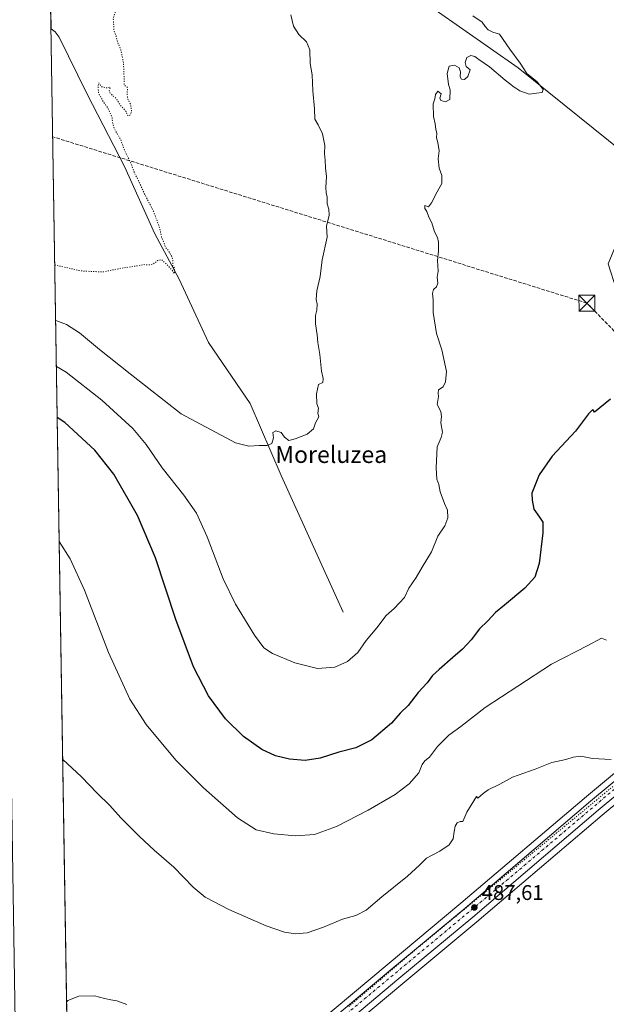
# Model space of a CAD drawing. Units: metres. Extents: x 610822 to 614271, y 4731634 to 4734003.
# Drawn here: x 610822 to 611099, y 4732564 to 4733029 of the extents above; entities that cross this region are included whole.
import ezdxf
from ezdxf.enums import TextEntityAlignment as Align

# ---------------------------------------------------------------- set-up
doc = ezdxf.new("R2010")
doc.units = ezdxf.units.M
doc.header["$MEASUREMENT"] = 0
for name, pattern in [('DGN Style 3', [2.307223, 1.648017, -0.659207]), ('DGN Style 4', [2.638475, 1.318413, -0.659207, 0.001648, -0.659207]), ('DGN Style 5', [1.153612, 0.494405, -0.659207])]:
    doc.linetypes.add(name, pattern=pattern)
for name, color, linetype, lineweight in [('Carretera de calzada única Cxs', 7, 'Continuous', 13), ('Carretera de calzada única eje', 7, 'DGN Style 4', 0), ('Comarca CxS', 21, 'Continuous', 0), ('Comunidad Autónoma CxS', 142, 'Continuous', 0), ('Conducción de hidrocarburos lineal', 6, 'DGN Style 3', 0), ('Corriente natural lineal', 142, 'Continuous', 13), ('Cultivos herbáceos CxS', 92, 'Continuous', 0), ('Curva de nivel maestra', 30, 'Continuous', 30), ('Curva de nivel normal', 30, 'Continuous', 0), ('Curva de nivel normal depresión', 30, 'DGN Style 5', 0), ('Instalación sanitaria CxS', 9, 'Continuous', 0), ('Municipio CxS', 4, 'Continuous', 0), ('Núcleo urbano CxS', 7, 'Continuous', 0), ('Pastizal CxS', 92, 'Continuous', 0), ('Provincia CxS', 1, 'Continuous', 0), ('Punto de cota en terreno', 7, 'Continuous', 0), ('Rótulo de punto de cota en terreno', 7, 'Continuous', 0), ('Suelo desnudo CxS', 253, 'Continuous', 0), ('Texto cartográfico', 7, 'Continuous', 0), ('Torre de tendido puntual', 7, 'Continuous', 0), ('Vía pecuaria eje', 92, 'DGN Style 5', 0)]:
    doc.layers.add(name, color=color, linetype=linetype, lineweight=lineweight)
doc.styles.add('Style-Arial', font='txt')

# ---------------------------------------------------------------- blocks, each defined once
blk = doc.blocks.new('*U22')
at = {"layer": 'Cultivos herbáceos CxS', "color": 92, "linetype": 'Continuous', "lineweight": 0}
blk.add_polyline3d([(610992.3581, 4733052.3981, 467.3632), (611057.7621, 4733006.4747, 469.7497), (611114.8167, 4732960.5515, 471.3299), (611109.6881, 4732936.7783, 471.3895), (611100.1769, 4732913.9741, 471.8592), (611112.0315, 4732877.0551, 472.8136), (611124.2441, 4732857.1611, 474.2453), (611131.8465, 4732849.3769, 474.3427), (611147.3647, 4732840.8887, 474.3146), (611199.3075, 4732814.4221, 474.9087), (611243.0381, 4732790.4477, 476.357), (611221.0707, 4732771.7017, 477.3591), (611194.4837, 4732748.5219, 478.811), (611144.7309, 4732707.7941, 481.9756), (611089.9395, 4732662.2263, 486.2481), (611030.6869, 4732611.7643, 487.1123), (610995.8257, 4732582.7015, 486.6863), (610954.3661, 4732547.9255, 489.1287), (610910.9817, 4732514.2807, 492.6081), (610910.9264, 4732514.2369, 492.6101), (610865.3167, 4732477.1135, 494.5362), (610846.0958, 4732462.0236, 495.082), (610836.094, 4733085.6747, 457.9791)], dxfattribs=at)
blk = doc.blocks.new('5PATER')
at = {"layer": 'Pastizal CxS', "linetype": 'Continuous', "lineweight": 0}
h = blk.add_hatch(color=51, dxfattribs=at)
edge = h.paths.add_edge_path()
edge.add_ellipse((0, 0), major_axis=(-0.11, -0.111), ratio=0.999422, start_angle=0, end_angle=360)
blk = doc.blocks.new('*U56')
at = {"layer": 'Carretera de calzada única Cxs', "color": 7, "linetype": 'Continuous', "lineweight": 13}
for points in [[(611371.3001, 4732883.9301, 474.0912), (611329.6601, 4732849.3301, 474.5701), (611309.6902, 4732833.0401, 474.9642), (611281.2501, 4732809.1101, 475.7894), (611276.5701, 4732805.3501, 475.9773), (611274.9601, 4732803.4301, 476.0387), (611274.1002, 4732801.1501, 476.1233), (611273.8901, 4732798.2301, 476.2436), (611274.3201, 4732795.6601, 476.3151), (611276.3701, 4732793.0001, 476.3776), (611270.7027, 4732792.3113, 476.3599), (611259.6799, 4732791.8205, 476.5607), (611236.3901, 4732772.9201, 477.3734), (611230.0701, 4732768.1401, 477.6996), (611200.0301, 4732741.9601, 479.3785), (611150.2101, 4732701.1701, 482.7896), (611095.4801, 4732655.6601, 486.4918), (611036.2301, 4732605.1901, 487.8103), (611001.3201, 4732576.1001, 487.8274), (610959.7601, 4732541.2401, 489.9425)], [(610956.2501, 4732545.5901, 489.9356), (610997.7502, 4732580.4001, 487.875), (611032.6201, 4732609.4701, 487.7326), (611091.8701, 4732659.9301, 486.3771), (611146.6401, 4732705.4801, 482.6037), (611196.4201, 4732746.2301, 479.3327), (611223.0301, 4732769.4301, 477.7933), (611246.4201, 4732789.3901, 476.8295), (611247.9201, 4732790.6601, 476.76), (611252.6099, 4732794.5145, 476.6382), (611253.6267, 4732795.3501, 476.6088), (611254.6303, 4732796.1749, 476.5818), (611266.5001, 4732805.9301, 476.2237), (611281.7301, 4732818.8401, 475.7401), (611325.0501, 4732854.8501, 474.653), (611366.6901, 4732889.4701, 474.4945)]]:
    blk.add_polyline3d(points, dxfattribs=at)
blk = doc.blocks.new('5TTEND')
at = {"layer": 'Instalación sanitaria CxS', "color": 7, "linetype": 'Continuous', "lineweight": 0}
for p, q in [((-0.375, 0.3754), (0.375, -0.3746)), ((0.372, 0.3784), (-0.372, -0.3776))]:
    blk.add_line(p, q, dxfattribs=at)
at = {"layer": 'Instalación sanitaria CxS', "color": 7, "linetype": 'Continuous', "lineweight": 0, "flags": 128}
blk.add_lwpolyline([(-0.375, -0.3746), (0.375, -0.3746), (0.375, 0.3754), (-0.375, 0.3754), (-0.372, -0.3776)], dxfattribs=at)

msp = doc.modelspace()

# ---------------------------------------------------------------- linework, layer by layer
at = {"layer": 'Carretera de calzada única Cxs', "color": 7, "linetype": 'Continuous', "lineweight": 13}
for points in [[(610846.16, 4732458.26, 495.5), (610867.19, 4732474.77, 494.86), (610912.82, 4732511.91, 493.07), (610956.25, 4732545.59, 489.94), (610997.75, 4732580.4, 487.88), (611032.62, 4732609.47, 487.73), (611091.87, 4732659.93, 486.38), (611146.64, 4732705.48, 482.6), (611196.42, 4732746.23, 479.33), (611223.03, 4732769.43, 477.79), (611246.42, 4732789.39, 476.83), (611247.92, 4732790.66, 476.76), (611252.61, 4732794.51, 476.64)], [(611236.39, 4732772.92, 477.37), (611230.07, 4732768.14, 477.7), (611200.03, 4732741.96, 479.38), (611150.21, 4732701.17, 482.79), (611095.48, 4732655.66, 486.49), (611036.23, 4732605.19, 487.81), (611001.32, 4732576.1, 487.83), (610959.76, 4732541.24, 489.94), (610916.3, 4732507.52, 493.19), (610846.29, 4732450.18, 496.35)]]:
    msp.add_polyline3d(points, dxfattribs=at)
at = {"layer": 'Carretera de calzada única eje', "color": 7, "linetype": 'DGN Style 4', "lineweight": 0}
msp.add_polyline3d([(610846.21, 4732454.84, 495.8), (610874.64, 4732477.23, 494.8), (610934.53, 4732524.4, 492.17), (611047.92, 4732618.84, 487.71), (611144.94, 4732701.11, 483), (611219.23, 4732762.72, 478.17), (611248.51, 4732785.75, 476.89)], dxfattribs=at)
at = {"layer": 'Comarca CxS', "color": 21, "linetype": 'Continuous', "lineweight": 0, "flags": 128}
msp.add_lwpolyline([(612119.57, 4731654.86), (610859.37, 4731634.32), (610834.83, 4733164.54), (610822.27, 4733947.66), (611324.57, 4733955.85), (613052.29, 4733984.02), (614232.25, 4734003.26), (614249.91, 4732935.35), (614270.51, 4731689.92), (614085.38, 4731686.9), (613327.26, 4731674.55)], close=True, dxfattribs=at)
at = {"layer": 'Comunidad Autónoma CxS', "color": 142, "linetype": 'Continuous', "lineweight": 0, "flags": 128}
msp.add_lwpolyline([(612119.57, 4731654.86), (610859.37, 4731634.32), (610834.83, 4733164.54), (610822.27, 4733947.66), (611324.57, 4733955.85), (613052.29, 4733984.02), (614232.25, 4734003.26), (614249.91, 4732935.35), (614270.51, 4731689.92), (614085.38, 4731686.9), (613327.26, 4731674.55)], close=True, dxfattribs=at)
at = {"layer": 'Conducción de hidrocarburos lineal', "color": 6, "linetype": 'DGN Style 3', "lineweight": 0}
msp.add_polyline3d([(611368.82, 4732785.17, 475.35), (611348.23, 4732782.97, 477.16), (611323.92, 4732787.06, 476.17), (611240.17, 4732792.72, 476.43), (611128.88, 4732855.74, 474.71), (611090.18, 4732895.35, 474.18), (610837.89, 4732973.97, 458.54)], dxfattribs=at)
at = {"layer": 'Corriente natural lineal', "color": 142, "linetype": 'Continuous', "lineweight": 13}
msp.add_polyline3d([(610975.01, 4732749.35, 468.34), (610945.76, 4732813.86, 465.87), (610931.17, 4732847.85, 463.45), (610911.42, 4732876.72, 461.61), (610897.65, 4732906.59, 460.51), (610886.15, 4732928.06, 459.81), (610871.77, 4732959.97, 459.42), (610854.13, 4732994.1, 458.88), (610840.87, 4733021.02, 458.71), (610838.98, 4733023.57, 458.61), (610837.07, 4733025.01, 458.5), (610837.07, 4733025.01, 458.5)], dxfattribs=at)
at = {"layer": 'Cultivos herbáceos CxS', "color": 92, "linetype": 'Continuous', "lineweight": 0, "extrusion": (-0.000137148, 0.008551, 0.999963), "elevation": 40848.76, "flags": 128}
msp.add_lwpolyline([(610837.12, 4732848.75), (610836.15, 4732909.41)], dxfattribs=at)
at = {"layer": 'Cultivos herbáceos CxS', "color": 92, "linetype": 'Continuous', "lineweight": 0, "extrusion": (-0.00104, 0.064828, 0.997896), "elevation": 306656.57, "flags": 128}
msp.add_lwpolyline([(-686653.52, -4712090.69), (-686653.52, -4712654.94)], dxfattribs=at)
at = {"layer": 'Cultivos herbáceos CxS', "color": 92, "linetype": 'Continuous', "lineweight": 0}
for points in [[(611243.04, 4732790.45, 476.36), (611199.31, 4732814.42, 474.91), (611147.36, 4732840.89, 474.31), (611131.85, 4732849.38, 474.34), (611124.24, 4732857.16, 474.25), (611112.03, 4732877.06, 472.81), (611100.18, 4732913.97, 471.86), (611109.69, 4732936.78, 471.39), (611114.82, 4732960.55, 471.33), (611057.76, 4733006.47, 469.75), (610992.36, 4733052.4, 467.36), (610972.88, 4733064.92, 466.15), (610940.9, 4733088.48, 464.1), (610884.73, 4733080.19, 459.78), (610873.03, 4733084.99, 459.61), (610860.69, 4733090.06, 459.44), (610836.09, 4733085.67, 457.98)], [(611243.04, 4732790.45, 476.36), (611221.07, 4732771.7, 477.36), (611194.48, 4732748.52, 478.81), (611144.73, 4732707.79, 481.98), (611089.94, 4732662.23, 486.25), (611030.69, 4732611.76, 487.11), (610995.83, 4732582.7, 486.69), (610954.37, 4732547.93, 489.13), (610910.98, 4732514.28, 492.61), (610910.93, 4732514.24, 492.61), (610865.32, 4732477.11, 494.54), (610846.1, 4732462.02, 495.08)], [(611337.32, 4732771.56, 476), (611333.72, 4732771.82, 476.06), (611333.49, 4732771.84, 476.07), (611314.72, 4732774.71, 476.15), (611307.42, 4732775.83, 476.14), (611288.8, 4732778.29, 476.1), (611272.58, 4732780.45, 476.29), (611270.76, 4732780.62, 476.32), (611267.79, 4732780.9, 476.37), (611262.71, 4732780.94, 476.45), (611258.33, 4732780.23, 476.55), (611249.37, 4732776.93, 476.84), (611245.22, 4732774.79, 477.01), (611238.08, 4732770.44, 477.39), (611231.96, 4732765.81, 477.65), (611202, 4732739.7, 479.3), (611201.94, 4732739.65, 479.3), (611152.12, 4732698.86, 482.74), (611097.41, 4732653.36, 486.53), (611038.16, 4732602.89, 487.74), (611003.24, 4732573.8, 487.68), (610961.69, 4732538.94, 489.76)], [(610961.69, 4732538.94, 489.76), (611003.24, 4732573.8, 487.68), (611038.16, 4732602.89, 487.74), (611097.41, 4732653.36, 486.53), (611152.12, 4732698.86, 482.74)]]:
    msp.add_polyline3d(points, dxfattribs=at)
at = {"layer": 'Curva de nivel maestra', "color": 30, "linetype": 'Continuous', "lineweight": 30, "elevation": 475, "flags": 128}
msp.add_lwpolyline([(611101.27, 4732849.88), (611093.8, 4732843.86), (611093, 4732845.07), (611090.93, 4732843.02), (611084.86, 4732834.9), (611073.77, 4732823.04), (611067.55, 4732814.24), (611064.24, 4732805.5), (611064.38, 4732802.28), (611065.16, 4732798.04), (611067.86, 4732794.18), (611069.37, 4732791.85), (611069.41, 4732786.78), (611067.57, 4732772.22), (611065.52, 4732765.78), (611060.9, 4732760.7), (611051.26, 4732752.6), (611046.96, 4732749.2), (611043.4, 4732745.19), (611039.44, 4732741.46), (611035.44, 4732736.18), (611031.44, 4732731.85), (611026.77, 4732727.9), (611020.42, 4732722.14), (611017.31, 4732719.39), (611014.72, 4732715.85), (611010.51, 4732711.27), (611005.71, 4732705.2), (611002.05, 4732701.59), (610997.89, 4732696.81), (610988.64, 4732689), (610981.11, 4732685.14), (610972.99, 4732683.2), (610964.23, 4732680.32), (610957.14, 4732679.16), (610949.68, 4732679.78), (610943.08, 4732681.46), (610936.7, 4732684.46), (610927.99, 4732690.5), (610919.44, 4732698.88), (610911.42, 4732709.72), (610904.36, 4732723.46), (610895.98, 4732745.9), (610886.4, 4732774.99), (610877.92, 4732794.92), (610866.71, 4732814.54), (610857.77, 4732825.81), (610843.66, 4732838.85), (610840.01, 4732841.29)], dxfattribs=at)
at = {"layer": 'Curva de nivel normal', "color": 30, "linetype": 'Continuous', "lineweight": 0, "flags": 128}
for points, elevation in [([(610950.37, 4733031.53), (610951.52, 4733026.26), (610954.13, 4733022.28), (610957.8, 4733018.85), (610959.37, 4733015.01), (610959.51, 4733008.53), (610960.46, 4733003.19), (610960.72, 4732995.61), (610961.56, 4732987.18), (610961.74, 4732982.27), (610963.31, 4732979.53), (610965.3, 4732975.42), (610966.41, 4732969.77), (610966.16, 4732965.98), (610966.57, 4732962.93), (610966.66, 4732959.07), (610967.2, 4732955.25), (610966.94, 4732950.02), (610967.03, 4732947.41), (610967.49, 4732945.44), (610967.45, 4732942.19), (610968.33, 4732939.78), (610968.47, 4732936.87), (610967.17, 4732931.78), (610967.45, 4732926.53), (610965.07, 4732915.86), (610964.24, 4732907.98), (610962.57, 4732901.14), (610962.32, 4732897.08), (610962.71, 4732894.93), (610962.59, 4732892.09), (610961.98, 4732889.53), (610962, 4732885.53), (610962.76, 4732880.42), (610963.07, 4732876.76), (610964.1, 4732871.08), (610964.75, 4732863.19), (610965.64, 4732859.79), (610965.38, 4732857.78), (610963.42, 4732856.86), (610962.46, 4732852.55), (610962.6, 4732847.7), (610963.35, 4732845.78), (610963.02, 4732843.32), (610963.48, 4732841.53), (610961.91, 4732838.81), (610961.08, 4732835.93), (610958.1, 4732833.39), (610952.34, 4732831.26), (610949.37, 4732830.37), (610947.38, 4732831.95), (610945.71, 4732834.18), (610943.2, 4732835.05), (610941.86, 4732834.13), (610942.15, 4732831.74), (610941.29, 4732829.02), (610939.14, 4732828.08), (610935.34, 4732828.03), (610930.56, 4732827.72), (610924.23, 4732829.32), (610898.59, 4732843.02), (610874.39, 4732861.91), (610859.97, 4732873.39), (610850.57, 4732881.28), (610844.44, 4732885.28), (610839.28, 4732887.06)], 465), ([(610839.63, 4732865.4), (610844.27, 4732862.72), (610861.12, 4732849.56), (610875.64, 4732836.07), (610881.95, 4732828.48), (610889.56, 4732817.43), (610899.78, 4732804.65), (610905.72, 4732796.05), (610910.84, 4732784.92), (610918.38, 4732765.05), (610924.12, 4732753), (610933.16, 4732738.42), (610937.53, 4732732.41), (610941.63, 4732729.72), (610952.15, 4732725.28), (610962.92, 4732722.73), (610971.05, 4732723.31), (610977.08, 4732726.04), (610982.01, 4732730.18), (610985.84, 4732735.85), (610990.96, 4732741.92), (610995.41, 4732747.68), (610999.12, 4732751.03), (611001.62, 4732753.71), (611003.94, 4732756.3), (611005.99, 4732760.64), (611009.51, 4732765.63), (611012.36, 4732770.52), (611016.81, 4732777.85), (611019.77, 4732785.24), (611023, 4732790.1), (611024.52, 4732793.91), (611024.34, 4732797.52), (611022.85, 4732800.69), (611020.9, 4732806.22), (611020.23, 4732809.69), (611019.35, 4732812.18), (611018.98, 4732817.43), (611019.39, 4732827.5), (611021.34, 4732831.77), (611021.91, 4732834.42), (611021.2, 4732838.79), (611021.52, 4732841.79), (611021.15, 4732844.2), (611019.51, 4732847.45), (611020.06, 4732851.23), (611019.97, 4732852.86), (611020.13, 4732854.29), (611022.24, 4732855.86), (611023.42, 4732858.09), (611023.92, 4732862.98), (611021.65, 4732873.21), (611019.06, 4732881.01), (611017.57, 4732890.86), (611017.56, 4732896.86), (611017.19, 4732899.86), (611017.7, 4732901.74), (611019.18, 4732903.12), (611019.69, 4732904.72), (611019.41, 4732907.6), (611019.92, 4732910.5), (611019.64, 4732915.43), (611020.14, 4732919.96), (611020.14, 4732924.08), (611019.61, 4732926.36), (611018.26, 4732929.07), (611016.95, 4732933.28), (611015.48, 4732935.96), (611014.6, 4732938.71), (611013.56, 4732940.13), (611013.55, 4732941.52), (611015.4, 4732940.9), (611016.71, 4732942.75), (611019.37, 4732947.87), (611021.62, 4732951.94), (611021.59, 4732955.68), (611020.46, 4732959.13), (611019.93, 4732963.54), (611020.34, 4732967.31), (611019.84, 4732971.28), (611019.12, 4732973.43), (611019.31, 4732975.63), (611018.88, 4732977.38), (611018.55, 4732980.06), (611017.7, 4732983.56), (611017.6, 4732989.6), (611018.33, 4732991.86), (611018.67, 4732993.91), (611019.72, 4732995.48), (611021.35, 4732994.33), (611020.75, 4732992.19), (611021.18, 4732991.11), (611023.4, 4732990.42), (611025.48, 4732991.64), (611025.64, 4732996.21), (611024.75, 4732998.71), (611024.24, 4733003.9), (611025.14, 4733007.34), (611027.64, 4733007.83), (611029.77, 4733006.52), (611030.42, 4733004.71), (611030.35, 4733002.26), (611030.9, 4733001.19), (611032.36, 4733001.04), (611033.97, 4733002.42), (611034.97, 4733005.64), (611033.13, 4733007.21), (611032.62, 4733009.07), (611033.5, 4733011.48), (611035.42, 4733012.34), (611037.3, 4733011.84), (611039.1, 4733010.52), (611044.24, 4733007), (611051.6, 4733000.69), (611054.32, 4732998.74), (611055.31, 4732997.73), (611056.63, 4732997.01), (611058.48, 4732995.68), (611062.95, 4732994.08), (611066.31, 4732994.49), (611069.04, 4732994.95), (611069.58, 4732996.35), (611066.68, 4732999.86), (611061.76, 4733003.93), (611058.68, 4733008.78), (611053.8, 4733015.29), (611048.88, 4733022.42), (611045.77, 4733023.44), (611043.54, 4733024.5), (611042.19, 4733026), (611040.64, 4733028.16), (611036.28, 4733031.09)], 470), ([(611099.44, 4732736.09), (611097.11, 4732737), (611090.61, 4732733.56), (611073.52, 4732724.73), (611057.53, 4732714.35), (611042.13, 4732704.22), (611030.61, 4732695.26), (611025, 4732691.18), (611019.54, 4732685.85), (611015.8, 4732680.74), (611013.63, 4732679.06), (611012.43, 4732677.38), (611010.72, 4732673.4), (611006.18, 4732668.16), (610999.66, 4732663.17), (610986.91, 4732655.67), (610971.88, 4732647.94), (610961.56, 4732644.26), (610952.59, 4732643.66), (610942.37, 4732644.46), (610934.02, 4732646.44), (610925.14, 4732652.16), (610909.04, 4732666.2), (610895.98, 4732679.33), (610882.06, 4732696.15), (610874.26, 4732708.15), (610864.21, 4732730.17), (610852.85, 4732759.74), (610846.09, 4732774.51), (610840.95, 4732782.68)], 480), ([(611101.59, 4732679.62), (611092.78, 4732680.08), (611087.3, 4732681.2), (611083.68, 4732680.83), (611080.23, 4732679.63), (611073.62, 4732678.26), (611065.69, 4732675.14), (611055, 4732671.36), (611049, 4732667.98), (611043.6, 4732665.4), (611041.1, 4732663.63), (611038.72, 4732661.36), (611038, 4732662.13), (611033.48, 4732654.7), (611031.58, 4732650.41), (611030.24, 4732650.3), (611028.9, 4732649.75), (611028, 4732648.22), (611027.42, 4732645.61), (611027.08, 4732642.11), (611025.11, 4732639.31), (611020.77, 4732636.27), (611014.44, 4732633.03), (611011.07, 4732629.71), (611005.37, 4732624.52), (610993.33, 4732614.82), (610985.84, 4732608.4), (610981.1, 4732605.98), (610974.76, 4732604.18), (610965.76, 4732600.4), (610957.97, 4732597.68), (610952.58, 4732597.23), (610947.3, 4732598.04), (610938.71, 4732601.07), (610921.08, 4732608.82), (610909.88, 4732614.63), (610904.23, 4732619.32), (610895.06, 4732628.81), (610885.76, 4732636.84), (610878.82, 4732643.24), (610870.01, 4732652.12), (610864.8, 4732657.98), (610858.9, 4732663.68), (610851.38, 4732671.47), (610842.61, 4732679.62)], 485), ([(610872.88, 4732563.82), (610868.22, 4732565.63), (610865.27, 4732566.01), (610862.26, 4732566.7), (610857.66, 4732568.01), (610850.16, 4732567.89), (610845.03, 4732565.84), (610844.45, 4732564.93)], 490)]:
    msp.add_lwpolyline(points, dxfattribs=dict(at, elevation=elevation))
at = {"layer": 'Curva de nivel normal depresión', "color": 30, "linetype": 'DGN Style 5', "lineweight": 0, "elevation": 460, "flags": 128}
msp.add_lwpolyline([(610838.86, 4732913.4), (610851.2, 4732910.57), (610861.46, 4732910.04), (610870.54, 4732911.91), (610876.2, 4732912.71), (610880.87, 4732913.54), (610883.43, 4732913.4), (610885.43, 4732913.83), (610887.43, 4732915.52), (610889.23, 4732915.88), (610890.34, 4732914.82), (610891.86, 4732913.62), (610894.05, 4732911.14), (610895.42, 4732909.32), (610895.46, 4732911.89), (610894.54, 4732912.97), (610894.64, 4732915.07), (610894.17, 4732917.27), (610892.46, 4732920.23), (610891.04, 4732921.8), (610890.25, 4732924.35), (610889.32, 4732926.42), (610888.21, 4732931.31), (610885.48, 4732938.73), (610881.05, 4732947.28), (610878.4, 4732953.19), (610876.67, 4732956.47), (610874.71, 4732961.61), (610871.78, 4732967.54), (610869.94, 4732972.7), (610867.29, 4732977.05), (610866.21, 4732980.3), (610865.86, 4732983.18), (610864, 4732987.45), (610861.74, 4732990.55), (610860.57, 4732992.79), (610859.59, 4732994.4), (610859.27, 4732997.62), (610859.6, 4732999.44), (610860.96, 4732997.63), (610863.34, 4732997.05), (610865.02, 4732997.45), (610864.59, 4732996.06), (610864.82, 4732994.76), (610866.43, 4732993.19), (610867.94, 4732992.04), (610869.49, 4732989.3), (610872.4, 4732986.05), (610873.28, 4732983.94), (610874.32, 4732984.02), (610875.14, 4732985.74), (610874.61, 4732989.41), (610873.33, 4732991.77), (610873.06, 4732993.88), (610873.16, 4732997.26), (610871.63, 4732998.4), (610871.6, 4733001.7), (610871.3, 4733008.84), (610869.99, 4733015.25), (610868.69, 4733018.29), (610867.76, 4733021.43), (610866.83, 4733024.13), (610866.48, 4733029.76), (610869.32, 4733039.31), (610871.35, 4733040.76), (610872.39, 4733042.5), (610872.21, 4733044.64), (610870.47, 4733048.82), (610869.34, 4733049.9), (610869.68, 4733050.58), (610871.45, 4733051.29), (610873.23, 4733053.74), (610873.56, 4733055.97), (610872.93, 4733057.08), (610874.15, 4733057.79), (610878.4, 4733057.22), (610882.05, 4733056.82), (610883.76, 4733056.38), (610885.74, 4733057.64), (610885.66, 4733058.57), (610883.76, 4733059.64), (610882.91, 4733062.01), (610882.93, 4733066.95), (610882.5, 4733069), (610881.54, 4733070.4), (610881.54, 4733073.49), (610883.48, 4733075.47), (610886.55, 4733076.28), (610891.04, 4733076.02), (610893.91, 4733076.1), (610897.3, 4733079.41), (610897.45, 4733081.22), (610896.01, 4733081.98), (610885.24, 4733085.01), (610872.86, 4733089.37), (610865.17, 4733092.1), (610857.72, 4733095.79), (610850.94, 4733098.71), (610847.14, 4733101.91), (610842.39, 4733106.49), (610836.02, 4733114.77), (610835.62, 4733115.2)], dxfattribs=at)
at = {"layer": 'Municipio CxS', "color": 4, "linetype": 'Continuous', "lineweight": 0, "flags": 128}
msp.add_lwpolyline([(612119.57, 4731654.86), (610859.37, 4731634.32), (610834.83, 4733164.54)], dxfattribs=at)
at = {"layer": 'Núcleo urbano CxS', "color": 7, "linetype": 'Continuous', "lineweight": 0}
for points in [[(611243.04, 4732790.45, 476.36), (611221.07, 4732771.7, 477.36), (611194.48, 4732748.52, 478.81), (611144.73, 4732707.79, 481.98), (611089.94, 4732662.23, 486.25), (611030.69, 4732611.76, 487.11), (610995.83, 4732582.7, 486.69), (610954.37, 4732547.93, 489.13), (610910.98, 4732514.28, 492.61), (610910.93, 4732514.24, 492.61), (610865.32, 4732477.11, 494.54), (610846.1, 4732462.02, 495.08)], [(611392.02, 4732782.48, 474.77), (611359.08, 4732771.76, 475.82), (611337.32, 4732771.56, 476), (611333.72, 4732771.82, 476.06), (611333.49, 4732771.84, 476.07), (611314.72, 4732774.71, 476.15), (611307.42, 4732775.83, 476.14), (611288.8, 4732778.29, 476.1), (611272.58, 4732780.45, 476.29), (611270.76, 4732780.62, 476.32), (611267.79, 4732780.9, 476.37), (611262.71, 4732780.94, 476.45), (611258.33, 4732780.23, 476.55), (611249.37, 4732776.93, 476.84), (611245.22, 4732774.79, 477.01), (611238.08, 4732770.44, 477.39), (611231.96, 4732765.81, 477.65), (611202, 4732739.7, 479.3), (611201.94, 4732739.65, 479.3), (611152.12, 4732698.86, 482.74), (611097.41, 4732653.36, 486.53), (611038.16, 4732602.89, 487.74), (611003.24, 4732573.8, 487.68), (610961.69, 4732538.94, 489.76)], [(611337.32, 4732771.56, 476), (611333.72, 4732771.82, 476.06), (611333.49, 4732771.84, 476.07), (611314.72, 4732774.71, 476.15), (611307.42, 4732775.83, 476.14), (611288.8, 4732778.29, 476.1), (611272.58, 4732780.45, 476.29), (611270.76, 4732780.62, 476.32), (611267.79, 4732780.9, 476.37), (611262.71, 4732780.94, 476.45), (611258.33, 4732780.23, 476.55), (611249.37, 4732776.93, 476.84), (611245.22, 4732774.79, 477.01), (611238.08, 4732770.44, 477.39), (611231.96, 4732765.81, 477.65), (611202, 4732739.7, 479.3), (611201.94, 4732739.65, 479.3), (611152.12, 4732698.86, 482.74), (611097.41, 4732653.36, 486.53), (611038.16, 4732602.89, 487.74), (611003.24, 4732573.8, 487.68), (610961.69, 4732538.94, 489.76)], [(610954.37, 4732547.93, 489.13), (610995.83, 4732582.7, 486.69), (611030.69, 4732611.76, 487.11), (611089.94, 4732662.23, 486.25), (611144.73, 4732707.79, 481.98)]]:
    msp.add_polyline3d(points, dxfattribs=at)
at = {"layer": 'Provincia CxS', "color": 1, "linetype": 'Continuous', "lineweight": 0, "flags": 128}
msp.add_lwpolyline([(612119.57, 4731654.86), (610859.37, 4731634.32), (610834.83, 4733164.54), (610822.27, 4733947.66), (611324.57, 4733955.85), (613052.29, 4733984.02), (614232.25, 4734003.26), (614249.91, 4732935.35), (614270.51, 4731689.92), (614085.38, 4731686.9), (613327.26, 4731674.55)], close=True, dxfattribs=at)
at = {"layer": 'Suelo desnudo CxS', "color": 253, "linetype": 'Continuous', "lineweight": 0}
for points in [[(611243.04, 4732790.45, 476.36), (611199.31, 4732814.42, 474.91), (611147.36, 4732840.89, 474.31), (611131.85, 4732849.38, 474.34), (611124.24, 4732857.16, 474.25), (611112.03, 4732877.06, 472.81), (611100.18, 4732913.97, 471.86), (611109.69, 4732936.78, 471.39), (611114.82, 4732960.55, 471.33), (611057.76, 4733006.47, 469.75), (610992.36, 4733052.4, 467.36), (610972.88, 4733064.92, 466.15), (610940.9, 4733088.48, 464.1), (610884.73, 4733080.19, 459.78), (610873.03, 4733084.99, 459.61), (610860.69, 4733090.06, 459.44), (610836.09, 4733085.67, 457.98)], [(611114.82, 4732960.55, 471.33), (611057.76, 4733006.47, 469.75), (610992.36, 4733052.4, 467.36)]]:
    msp.add_polyline3d(points, dxfattribs=at)
at = {"layer": 'Vía pecuaria eje', "color": 92, "linetype": 'DGN Style 5', "lineweight": 0}
msp.add_polyline3d([(611102.43, 4732666.93, 485.94), (611098.64, 4732663.79, 486.09), (611094.85, 4732660.65, 486.29), (611091.06, 4732657.52, 486.48), (611087.27, 4732654.38, 486.62), (611083.47, 4732651.24, 486.78), (611079.68, 4732648.11, 486.9), (611075.89, 4732644.97, 487.03), (611072.1, 4732641.83, 487.16), (611068.31, 4732638.7, 487.27), (611064.52, 4732635.56, 487.35), (611060.72, 4732632.42, 487.42), (611056.93, 4732629.28, 487.5), (611053.14, 4732626.15, 487.54), (611049.35, 4732623.01, 487.59), (611045.56, 4732619.87, 487.62), (611041.77, 4732616.74, 487.7), (611037.98, 4732613.6, 487.74), (611034.18, 4732610.46, 487.71), (611030.39, 4732607.33, 487.74), (611026.6, 4732604.19, 487.73), (611022.81, 4732601.05, 487.77), (611019.02, 4732597.91, 487.81), (611015.23, 4732594.78, 487.76), (611011.43, 4732591.64, 487.85), (611007.64, 4732588.5, 487.89), (611003.91, 4732585.32, 487.81), (611000.18, 4732582.13, 487.9), (610996.45, 4732578.94, 487.92), (610992.72, 4732575.76, 488.03), (610988.99, 4732572.57, 488.17), (610985.26, 4732569.38, 488.16), (610981.53, 4732566.2, 488.33), (610977.8, 4732563.01, 488.56)], dxfattribs=at)

# ---------------------------------------------------------------- block references
at = {"layer": 'Carretera de calzada única Cxs', "color": 7, "linetype": 'Continuous', "lineweight": 13}
msp.add_blockref('*U56', (0, 0), dxfattribs=at)
at = {"layer": 'Cultivos herbáceos CxS', "color": 92, "linetype": 'Continuous', "lineweight": 0}
msp.add_blockref('*U22', (0, 0), dxfattribs=at)
at = {"layer": 'Punto de cota en terreno', "color": 7, "linetype": 'Continuous', "lineweight": 0, "xscale": 10, "yscale": 10, "zscale": 10}
msp.add_blockref('5PATER', (611037.02, 4732609.75, 487.61), dxfattribs=at)
at = {"layer": 'Torre de tendido puntual', "color": 7, "linetype": 'Continuous', "lineweight": 0, "xscale": 10, "yscale": 10, "zscale": 10}
msp.add_blockref('5TTEND', (611090.18, 4732895.35, 474.18), dxfattribs=at)

# ---------------------------------------------------------------- texts
at = {"layer": 'Rótulo de punto de cota en terreno', "color": 7, "linetype": 'Continuous', "lineweight": 0, "style": 'Style-Arial'}
msp.add_text('487,61', height=7, dxfattribs=at).set_placement((611040.55, 4732613.28))
at = {"layer": 'Texto cartográfico', "color": 7, "linetype": 'Continuous', "lineweight": 0, "style": 'Style-Arial'}
msp.add_text('Moreluzea', height=8, dxfattribs=at).set_placement((610969.41, 4732823.81), align=Align.MIDDLE_CENTER)

doc.saveas('drawing.dxf')
